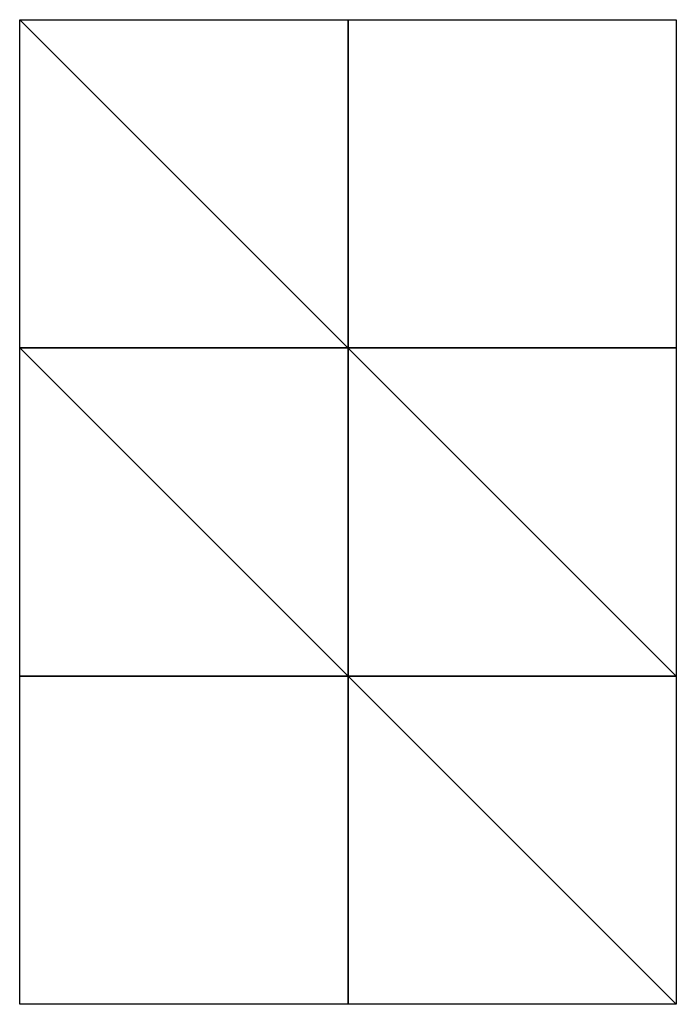
# Model space of a CAD drawing. Units: millimetres. Extents: x -305 to 305, y -10 to 860.
# Drawn here: x -10 to 10, y -10 to 20 of the extents above; entities that cross this region are included whole.
import ezdxf

# ---------------------------------------------------------------- set-up
doc = ezdxf.new("R2010")
doc.units = ezdxf.units.MM
doc.header["$LTSCALE"] = 42.637474
for name, color, linetype in [('111', 7, 'CONTINUOUS'), ('112', 7, 'CONTINUOUS'), ('113', 7, 'CONTINUOUS'), ('114', 7, 'CONTINUOUS'), ('115', 7, 'CONTINUOUS'), ('116', 7, 'CONTINUOUS')]:
    doc.layers.add(name, color=color, linetype=linetype)

msp = doc.modelspace()

# ---------------------------------------------------------------- linework, layer by layer
at = {"layer": '111', "linetype": 'Continuous'}
for points in [[(-10, 10, 102.5), (10, 10, 102.5), (-10, 10, 82.5), (-10, 10, 102.5)], [(10, 10, 102.5), (10, 10, 82.5), (-10, 10, 82.5), (10, 10, 102.5)]]:
    msp.add_3dface(points, dxfattribs=at)
at = {"layer": '112', "linetype": 'Continuous'}
for points in [[(10, 20, 92.5), (10, 0, 92.5), (-10, 20, 92.5), (10, 20, 92.5)], [(10, 0, 92.5), (-10, 0, 92.5), (-10, 20, 92.5), (10, 0, 92.5)]]:
    msp.add_3dface(points, dxfattribs=at)
at = {"layer": '113', "linetype": 'Continuous'}
for points in [[(0, 20, 102.5), (0, 0, 102.5), (0, 20, 82.5), (0, 20, 102.5)], [(0, 0, 102.5), (0, 0, 82.5), (0, 20, 82.5), (0, 0, 102.5)]]:
    msp.add_3dface(points, dxfattribs=at)
at = {"layer": '114', "linetype": 'Continuous'}
for points in [[(-10, 0, 10), (10, 0, 10), (-10, 0, -10), (-10, 0, 10)], [(10, 0, 10), (10, 0, -10), (-10, 0, -10), (10, 0, 10)]]:
    msp.add_3dface(points, dxfattribs=at)
at = {"layer": '115', "linetype": 'Continuous'}
for points in [[(10, 10), (10, -10), (-10, 10), (10, 10)], [(10, -10), (-10, -10), (-10, 10), (10, -10)]]:
    msp.add_3dface(points, dxfattribs=at)
at = {"layer": '116', "linetype": 'Continuous'}
for points in [[(0, 10, 10), (0, -10, 10), (0, 10, -10), (0, 10, 10)], [(0, -10, 10), (0, -10, -10), (0, 10, -10), (0, -10, 10)]]:
    msp.add_3dface(points, dxfattribs=at)

doc.saveas('drawing.dxf')
